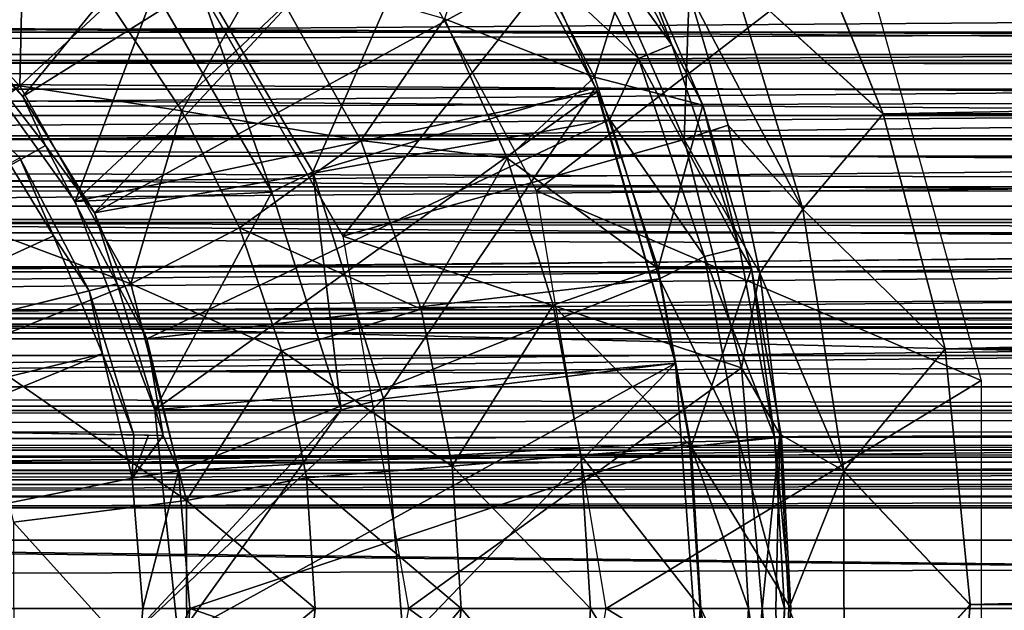
# Model space of a CAD drawing. Units: feet. Extents: x -1.2 to 12.9, y -5.2 to 2.1.
# Drawn here: x 6 to 6.5, y 0 to 0.3 of the extents above; entities that cross this region are included whole.
import ezdxf

# ---------------------------------------------------------------- set-up
doc = ezdxf.new("R2010")
doc.units = ezdxf.units.FT
doc.header["$MEASUREMENT"] = 0
doc.layers.get('0').update_dxf_attribs({"color": 255})
for name, color, linetype in [('AFUWA-3-ARPM', 4, 'Continuous'), ('AFUWA-3-BTVL', 11, 'Continuous'), ('AFUWA-P', 2, 'Continuous')]:
    doc.layers.add(name, color=color, linetype=linetype)

# ---------------------------------------------------------------- blocks, each defined once
blk = doc.blocks.new('A$C545E0B16')
at = {"linetype": 'Continuous', "lineweight": 0}
for p, q in [((0.15875, 3.09775), (0.12302, 3.18497)), ((0.15875, 3.09775), (0.12302, 3.18497)), ((-0.21105, 3.10976), (-0.27754, 3.17845)), ((0.0815, 3.10144), (0.05237, 3.16888)), ((0.0815, 3.10144), (0.05237, 3.16888)), ((0.09433, 3.15638), (0.15875, 3.09775)), ((0.12438, 3.05695), (0.09433, 3.15638)), ((0.09247, 3.0928), (0.07567, 3.14949)), ((0.07567, 3.14949), (0.09247, 3.0928)), ((-0.21105, 3.10976), (-0.17261, 3.14546)), ((-0.14159, 3.09894), (-0.17261, 3.14546)), ((-0.17261, 3.14546), (-0.14159, 3.09894)), ((-0.02906, 3.13841), (-0.00218, 3.07867)), ((-0.02906, 3.13841), (-0.00218, 3.07867)), ((-0.21105, 3.10976), (-0.27091, 3.06509)), ((-0.21105, 3.10976), (-0.16348, 3.02486)), ((0.0815, 3.10144), (0.10247, 3.03142)), ((-0.14159, 3.09894), (-0.11691, 3.04886)), ((-0.14159, 3.09894), (-0.11691, 3.04886)), ((0.12438, 3.05695), (0.15875, 3.09775)), ((0.18531, 2.99714), (0.15875, 3.09775)), ((0.18531, 2.99714), (0.15875, 3.09775)), ((0.08483, 3.09033), (0.09247, 3.0928)), ((0.10592, 3.02952), (0.09247, 3.0928)), ((0.12438, 3.05695), (0.09247, 3.0928)), ((0.10592, 3.02952), (0.09247, 3.0928)), ((-0.06489, 3.0863), (-0.11691, 3.04886)), ((-0.00218, 3.07867), (0.01739, 3.01584)), ((-0.00218, 3.07867), (0.01739, 3.01584)), ((0.12438, 3.05695), (0.10592, 3.02952)), ((0.12438, 3.05695), (0.18531, 2.99714)), ((0.14197, 2.94487), (0.12438, 3.05695)), ((-0.11691, 3.04886), (-0.16348, 3.02486)), ((-0.09896, 2.99617), (-0.11691, 3.04886)), ((-0.11691, 3.04886), (-0.09896, 2.99617)), ((0.01739, 3.01584), (0.06248, 3.03154)), ((0.06248, 3.03154), (0.10247, 3.03142)), ((0.10247, 3.03142), (0.11519, 2.95921)), ((0.10247, 3.03142), (0.11519, 2.95921)), ((0.11347, 2.96895), (0.10592, 3.02952)), ((0.11347, 2.96895), (0.10592, 3.02952)), ((-0.16348, 3.02486), (-0.23284, 2.99713)), ((-0.13959, 2.93208), (-0.16348, 3.02486)), ((-0.03903, 3.01404), (0.01739, 3.01584)), ((0.01739, 3.01584), (0.02924, 2.95158)), ((0.01739, 3.01584), (0.02924, 2.95158)), ((-0.03903, 3.01404), (-0.09896, 2.99617)), ((-0.08814, 2.94184), (-0.09896, 2.99617)), ((-0.09896, 2.99617), (-0.08814, 2.94184)), ((0.14197, 2.94487), (0.18531, 2.99714)), ((0.18531, 2.99714), (0.19608, 2.88756)), ((0.18531, 2.99714), (0.19608, 2.88756)), ((0.0766, 2.95526), (0.11519, 2.95921)), ((0.14197, 2.94487), (0.11499, 2.96034)), ((0.11929, 2.88588), (0.11519, 2.95921)), ((0.11929, 2.88588), (0.11519, 2.95921)), ((0.0766, 2.95526), (0.02924, 2.95158)), ((-0.02575, 2.94679), (0.02924, 2.95158)), ((0.02924, 2.95158), (0.03338, 2.88588)), ((0.03338, 2.88588), (0.02924, 2.95158)), ((-0.02575, 2.94679), (-0.08814, 2.94184)), ((0.11917, 2.88794), (0.14197, 2.94487)), ((0.14197, 2.94487), (0.19608, 2.88756)), ((0.14207, 2.82819), (0.14197, 2.94487)), ((-0.13959, 2.93208), (-0.08814, 2.94184)), ((-0.08814, 2.94184), (-0.08446, 2.88588)), ((-0.08814, 2.94184), (-0.08446, 2.88588)), ((-0.13959, 2.93208), (-0.21371, 2.92286)), ((-0.13959, 2.93208), (-0.13946, 2.84072)), ((-0.08446, 2.88588), (-0.09283, 2.80178)), ((-0.09283, 2.80178), (-0.08446, 2.88588)), ((-0.02194, 2.88588), (-0.08446, 2.88588)), ((-0.02194, 2.88588), (-0.08446, 2.88588)), ((-0.02194, 2.88588), (0.03338, 2.88588)), ((-0.02194, 2.88588), (0.03338, 2.88588)), ((0.03006, 2.82484), (0.03338, 2.88588)), ((0.03338, 2.88588), (0.03006, 2.82484)), ((0.08069, 2.88588), (0.03338, 2.88588)), ((0.03338, 2.88588), (0.08069, 2.88588)), ((0.11929, 2.88588), (0.08069, 2.88588)), ((0.08069, 2.88588), (0.11929, 2.88588)), ((0.11486, 2.81264), (0.11929, 2.88588)), ((0.14207, 2.82819), (0.19608, 2.88756)), ((0.19608, 2.88756), (0.18679, 2.77694)), ((0.19608, 2.88756), (0.18679, 2.77694))]:
    blk.add_line(p, q, dxfattribs=at)

msp = doc.modelspace()

# ---------------------------------------------------------------- linework, layer by layer
at = {"layer": 'AFUWA-3-ARPM'}
for points in [[(6.04849, 0.21906, 10.90038), (6.01034, 0.26374, 10.90038), (6.18975, 0.3915, 10.90038)], [(6.2338, 0.33527, 10.90038), (6.04849, 0.21906, 10.90038), (6.18975, 0.3915, 10.90038)], [(6.18198, 0.33844, 9.46338), (6.4065, 0.28518, 9.46338), (6.26846, 0.17865, 9.46338)], [(6.07923, 0.1692, 10.90038), (6.04849, 0.21906, 10.90038), (6.2338, 0.33527, 10.90038)], [(6.27071, 0.2741, 10.90038), (6.07923, 0.1692, 10.90038), (6.2338, 0.33527, 10.90038)], [(6.26694, 0.32323, 10.90633), (6.27997, 0.33134, 10.92419), (6.32642, 0.24116, 10.92419)], [(6.31055, 0.28277, 10.94565), (6.32642, 0.24116, 10.92419), (6.27997, 0.33134, 10.92419)], [(6.31225, 0.23526, 10.90633), (6.27071, 0.2741, 10.90038), (6.26694, 0.32323, 10.90633)], [(6.32642, 0.24116, 10.92419), (6.31225, 0.23526, 10.90633), (6.26694, 0.32323, 10.90633)], [(6.29334, 0.22738, 11.16354), (6.24954, 0.3124, 11.16354), (6.22912, 0.25231, 11.36608)], [(6.31055, 0.28277, 10.94565), (6.24954, 0.3124, 11.16354), (6.29334, 0.22738, 11.16354)], [(6.04895, 0.30121, 11.71348), (5.98064, 0.29235, 11.8043), (6.04713, 0.22366, 11.8043)], [(6.08557, 0.25935, 11.71348), (6.04895, 0.30121, 11.71348), (6.04713, 0.22366, 11.8043)], [(6.18555, 0.15925, 10.80196), (6.29125, 0.29279, 10.80196), (6.10443, 0.29974, 10.80196)], [(6.41693, 0.21164, 10.57384), (6.38119, 0.29887, 10.49794), (6.3525, 0.27028, 10.54485)], [(6.41693, 0.21164, 10.57384), (11.09422, 0.29749, 10.49943), (6.38119, 0.29887, 10.49794)], [(11.09422, 0.29749, 10.49943), (6.41693, 0.21164, 10.57384), (11.07496, 0.20891, 10.57645)], [(8.6667, 0.2311, 5.49177), (3.4049, 0.23591, 3.89068), (8.67834, 0.29506, 5.45344)], [(8.67834, 0.29506, 5.45344), (3.4049, 0.23591, 3.89068), (3.4158, 0.29506, 3.85479)], [(5.93404, 0.23397, 11.88395), (6.04713, 0.22366, 11.8043), (5.98064, 0.29235, 11.8043)], [(6.29125, 0.29279, 10.80196), (6.18555, 0.15925, 10.80196), (6.33171, 0.20058, 10.80196)], [(6.33171, 0.20058, 10.80196), (6.33385, 0.26339, 10.6013), (6.29125, 0.29279, 10.80196)], [(6.26846, 0.17865, 9.46338), (6.4065, 0.28518, 9.46338), (6.45896, 0.09738, 9.46338)], [(6.29334, 0.22738, 11.16354), (6.33968, 0.21534, 10.94565), (6.31055, 0.28277, 10.94565)], [(6.31055, 0.28277, 10.94565), (6.33968, 0.21534, 10.94565), (6.32642, 0.24116, 10.92419)], [(6.11659, 0.21284, 11.71348), (6.15163, 0.27475, 11.5503), (6.08557, 0.25935, 11.71348)], [(6.15163, 0.27475, 11.5503), (6.11659, 0.21284, 11.71348), (6.19329, 0.2002, 11.5503)], [(6.22912, 0.25231, 11.36608), (6.15163, 0.27475, 11.5503), (6.19329, 0.2002, 11.5503)], [(6.27071, 0.2741, 10.90038), (6.29991, 0.2092, 10.90038), (6.07923, 0.1692, 10.90038)], [(6.31225, 0.23526, 10.90633), (6.29991, 0.2092, 10.90038), (6.27071, 0.2741, 10.90038)], [(6.3525, 0.27028, 10.54485), (6.33385, 0.26339, 10.6013), (6.38255, 0.17084, 10.61839)], [(6.3525, 0.27028, 10.54485), (6.38255, 0.17084, 10.61839), (6.41693, 0.21164, 10.57384)], [(6.01034, 0.26374, 10.90038), (6.04849, 0.21906, 10.90038), (6.01667, 0.25165, 10.67699)], [(6.35065, 0.2067, 10.64655), (6.33385, 0.26339, 10.6013), (6.33171, 0.20058, 10.80196)], [(6.35065, 0.2067, 10.64655), (6.38255, 0.17084, 10.61839), (6.33385, 0.26339, 10.6013)], [(1.06281, 0.2581, 5.81291), (1.05147, 0.22955, 5.8132), (10.7278, 0.25726, 8.74903)], [(6.11659, 0.21284, 11.71348), (6.08557, 0.25935, 11.71348), (6.04713, 0.22366, 11.8043)], [(1.05147, 0.22955, 5.8132), (10.73724, 0.22818, 8.75568), (10.7278, 0.25726, 8.74903)], [(6.0582, 0.19805, 10.67772), (5.84554, 0.07852, 10.674), (6.01667, 0.25165, 10.67699)], [(6.04849, 0.21906, 10.90038), (6.0582, 0.19805, 10.67772), (6.01667, 0.25165, 10.67699)], [(6.22912, 0.25231, 11.36608), (6.19329, 0.2002, 11.5503), (6.25599, 0.19257, 11.36608)], [(6.22912, 0.25231, 11.36608), (6.25599, 0.19257, 11.36608), (6.29334, 0.22738, 11.16354)], [(6.32642, 0.24116, 10.92419), (6.35539, 0.15426, 10.92419), (6.31225, 0.23526, 10.90633)], [(6.33968, 0.21534, 10.94565), (6.35539, 0.15426, 10.92419), (6.32642, 0.24116, 10.92419)], [(3.4049, 0.23591, 3.89068), (8.6667, 0.2311, 5.49177), (3.39637, 0.17003, 3.91875)], [(5.98726, 0.17899, 11.88395), (6.04713, 0.22366, 11.8043), (5.93404, 0.23397, 11.88395)], [(6.31225, 0.23526, 10.90633), (6.34051, 0.15049, 10.90633), (6.29991, 0.2092, 10.90038)], [(6.35539, 0.15426, 10.92419), (6.34051, 0.15049, 10.90633), (6.31225, 0.23526, 10.90633)], [(1.05147, 0.22955, 5.8132), (1.04008, 0.20043, 5.81304), (10.73724, 0.22818, 8.75568)], [(10.73724, 0.22818, 8.75568), (1.04008, 0.20043, 5.81304), (10.74621, 0.20083, 8.76153)], [(8.6667, 0.2311, 5.49177), (8.65773, 0.15903, 5.52129), (3.39637, 0.17003, 3.91875)], [(6.04713, 0.22366, 11.8043), (5.98726, 0.17899, 11.88395), (6.0947, 0.13876, 11.8043)], [(6.04713, 0.22366, 11.8043), (6.0947, 0.13876, 11.8043), (6.11659, 0.21284, 11.71348)], [(6.29334, 0.22738, 11.16354), (6.25599, 0.19257, 11.36608), (6.32065, 0.14544, 11.16354)], [(6.33968, 0.21534, 10.94565), (6.29334, 0.22738, 11.16354), (6.32065, 0.14544, 11.16354)], [(6.04849, 0.21906, 10.90038), (6.07923, 0.1692, 10.90038), (6.0582, 0.19805, 10.67772)], [(6.33968, 0.21534, 10.94565), (6.32065, 0.14544, 11.16354), (6.36065, 0.14532, 10.94565)], [(6.33968, 0.21534, 10.94565), (6.36065, 0.14532, 10.94565), (6.35539, 0.15426, 10.92419)], [(6.11659, 0.21284, 11.71348), (6.0947, 0.13876, 11.8043), (6.14127, 0.16276, 11.71348)], [(6.19329, 0.2002, 11.5503), (6.11659, 0.21284, 11.71348), (6.14127, 0.16276, 11.71348)], [(6.44349, 0.11104, 10.62497), (6.41693, 0.21164, 10.57384), (6.38255, 0.17084, 10.61839)], [(6.44349, 0.11104, 10.62497), (11.07496, 0.20891, 10.57645), (6.41693, 0.21164, 10.57384)], [(6.29991, 0.2092, 10.90038), (6.10155, 0.11533, 10.90038), (6.07923, 0.1692, 10.90038)], [(6.32117, 0.14095, 10.90038), (6.10155, 0.11533, 10.90038), (6.29991, 0.2092, 10.90038)], [(6.29991, 0.2092, 10.90038), (6.34051, 0.15049, 10.90633), (6.32117, 0.14095, 10.90038)], [(6.3641, 0.14341, 10.68184), (6.35065, 0.2067, 10.64655), (6.33171, 0.20058, 10.80196)], [(6.3641, 0.14341, 10.68184), (6.38255, 0.17084, 10.61839), (6.35065, 0.2067, 10.64655)], [(6.44349, 0.11104, 10.62497), (11.06006, 0.10727, 10.62711), (11.07496, 0.20891, 10.57645)], [(5.80411, 0.04122, 9.74881), (6.03275, 0.20663, 9.74881), (6.0616, 0.15941, 9.74881)], [(6.0616, 0.15941, 9.74881), (6.03275, 0.20663, 9.74881), (6.04711, 0.19278, 9.98151)], [(1.02907, 0.17189, 5.81246), (10.75567, 0.1723, 8.76717), (1.04008, 0.20043, 5.81304)], [(1.04008, 0.20043, 5.81304), (10.75567, 0.1723, 8.76717), (10.74621, 0.20083, 8.76153)], [(6.14127, 0.16276, 11.71348), (6.21915, 0.12794, 11.5503), (6.19329, 0.2002, 11.5503)], [(6.33171, 0.20058, 10.80196), (6.18555, 0.15925, 10.80196), (6.35636, 0.10291, 10.80196)], [(6.25599, 0.19257, 11.36608), (6.19329, 0.2002, 11.5503), (6.21915, 0.12794, 11.5503)], [(6.3641, 0.14341, 10.68184), (6.33171, 0.20058, 10.80196), (6.35636, 0.10291, 10.80196)], [(6.08882, 0.13881, 10.67825), (5.84554, 0.07852, 10.674), (6.0582, 0.19805, 10.67772)], [(6.08882, 0.13881, 10.67825), (6.0582, 0.19805, 10.67772), (6.07923, 0.1692, 10.90038)], [(6.04711, 0.19278, 9.98151), (5.84554, 0.07852, 9.98503), (6.0769, 0.13581, 9.98099)], [(6.04711, 0.19278, 9.98151), (6.0769, 0.13581, 9.98099), (6.0616, 0.15941, 9.74881)], [(6.25599, 0.19257, 11.36608), (6.21915, 0.12794, 11.5503), (6.27557, 0.12973, 11.36608)], [(6.27557, 0.12973, 11.36608), (6.32065, 0.14544, 11.16354), (6.25599, 0.19257, 11.36608)], [(5.98726, 0.17899, 11.88395), (6.02534, 0.11103, 11.88395), (6.0947, 0.13876, 11.8043)], [(6.29829, -0.00022, 9.46338), (6.26846, 0.17865, 9.46338), (6.45896, 0.09738, 9.46338)], [(10.76517, 0.14394, 8.77236), (1.02907, 0.17189, 5.81246), (1.01846, 0.14395, 5.81146)], [(1.02907, 0.17189, 5.81246), (10.76517, 0.14394, 8.77236), (10.75567, 0.1723, 8.76717)], [(8.65773, 0.15903, 5.52129), (3.63094, 0.11789, 4.00668), (3.39637, 0.17003, 3.91875)], [(6.07923, 0.1692, 10.90038), (6.10155, 0.11533, 10.90038), (6.08882, 0.13881, 10.67825)], [(6.38255, 0.17084, 10.61839), (6.3641, 0.14341, 10.68184), (6.40014, 0.05876, 10.65888)], [(6.40014, 0.05876, 10.65888), (6.44349, 0.11104, 10.62497), (6.38255, 0.17084, 10.61839)], [(6.15922, 0.11006, 11.71348), (6.14127, 0.16276, 11.71348), (6.0947, 0.13876, 11.8043)], [(6.14127, 0.16276, 11.71348), (6.15922, 0.11006, 11.71348), (6.21915, 0.12794, 11.5503)], [(8.65773, 0.15903, 5.52129), (8.41507, 0.11789, 5.46), (3.63094, 0.11789, 4.00668)], [(6.0616, 0.15941, 9.74881), (6.08255, 0.10884, 9.74881), (5.80411, 0.04122, 9.74881)], [(6.08255, 0.10884, 9.74881), (6.0616, 0.15941, 9.74881), (6.0769, 0.13581, 9.98099)], [(6.35636, 0.10291, 10.80196), (6.18555, 0.15925, 10.80196), (6.21365, -0.00022, 10.80196)], [(6.34051, 0.15049, 10.90633), (6.35539, 0.15426, 10.92419), (6.37037, 0.07336, 10.92419)], [(6.36065, 0.14532, 10.94565), (6.37037, 0.07336, 10.92419), (6.35539, 0.15426, 10.92419)], [(6.32117, 0.14095, 10.90038), (6.34051, 0.15049, 10.90633), (6.35513, 0.07156, 10.90633)], [(6.34051, 0.15049, 10.90633), (6.37037, 0.07336, 10.92419), (6.35513, 0.07156, 10.90633)], [(1.00774, 0.11535, 5.81009), (10.76517, 0.14394, 8.77236), (1.01846, 0.14395, 5.81146)], [(1.00774, 0.11535, 5.81009), (10.77486, 0.11531, 8.77719), (10.76517, 0.14394, 8.77236)], [(6.27557, 0.12973, 11.36608), (6.33478, 0.06916, 11.16354), (6.32065, 0.14544, 11.16354)], [(6.32065, 0.14544, 11.16354), (6.33478, 0.06916, 11.16354), (6.36065, 0.14532, 10.94565)], [(6.36065, 0.14532, 10.94565), (6.33478, 0.06916, 11.16354), (6.37337, 0.07311, 10.94565)], [(6.35636, 0.10291, 10.80196), (6.37269, 0.07451, 10.70407), (6.3641, 0.14341, 10.68184)], [(6.37037, 0.07336, 10.92419), (6.36065, 0.14532, 10.94565), (6.37337, 0.07311, 10.94565)], [(6.37269, 0.07451, 10.70407), (6.40014, 0.05876, 10.65888), (6.3641, 0.14341, 10.68184)], [(6.11513, 0.05881, 10.90038), (6.10155, 0.11533, 10.90038), (6.32117, 0.14095, 10.90038)], [(6.33404, 0.07114, 10.90038), (6.11513, 0.05881, 10.90038), (6.32117, 0.14095, 10.90038)], [(6.33404, 0.07114, 10.90038), (6.32117, 0.14095, 10.90038), (6.35513, 0.07156, 10.90633)], [(5.84554, 0.07852, 10.674), (6.08882, 0.13881, 10.67825), (6.10853, 0.07393, 10.67859)], [(6.09604, 0.07415, 9.98066), (6.0769, 0.13581, 9.98099), (5.84554, 0.07852, 9.98503)], [(6.0947, 0.13876, 11.8043), (6.02534, 0.11103, 11.88395), (6.11859, 0.04598, 11.8043)], [(6.0769, 0.13581, 9.98099), (6.09604, 0.07415, 9.98066), (6.08255, 0.10884, 9.74881)], [(6.08882, 0.13881, 10.67825), (6.10155, 0.11533, 10.90038), (6.10853, 0.07393, 10.67859)], [(6.11859, 0.04598, 11.8043), (6.15922, 0.11006, 11.71348), (6.0947, 0.13876, 11.8043)], [(6.23243, 0.06068, 11.5503), (6.21915, 0.12794, 11.5503), (6.15922, 0.11006, 11.71348)], [(6.27557, 0.12973, 11.36608), (6.21915, 0.12794, 11.5503), (6.23243, 0.06068, 11.5503)], [(6.27557, 0.12973, 11.36608), (6.23243, 0.06068, 11.5503), (6.28742, 0.06547, 11.36608)], [(6.28742, 0.06547, 11.36608), (6.33478, 0.06916, 11.16354), (6.27557, 0.12973, 11.36608)], [(1.00774, 0.11535, 5.81009), (0.99702, 0.08638, 5.80831), (10.77486, 0.11531, 8.77719)], [(0.99702, 0.08638, 5.80831), (10.78475, 0.08637, 8.78166), (10.77486, 0.11531, 8.77719)], [(8.41507, 0.11789, 5.46), (3.60456, 0.11789, 4.09354), (3.63094, 0.11789, 4.00668)], [(3.60456, 0.11789, 4.09354), (8.41507, 0.11789, 5.46), (8.38868, 0.11789, 5.54686)], [(6.10853, 0.07393, 10.67859), (6.10155, 0.11533, 10.90038), (6.11513, 0.05881, 10.90038)], [(6.11859, 0.04598, 11.8043), (6.02534, 0.11103, 11.88395), (6.04447, 0.03676, 11.88395)], [(6.11859, 0.04598, 11.8043), (6.17004, 0.05574, 11.71348), (6.15922, 0.11006, 11.71348)], [(6.15922, 0.11006, 11.71348), (6.17004, 0.05574, 11.71348), (6.23243, 0.06068, 11.5503)], [(6.44349, 0.11104, 10.62497), (6.40014, 0.05876, 10.65888), (6.45425, 0.00146, 10.64407)], [(11.06006, 0.10727, 10.62711), (6.44349, 0.11104, 10.62497), (6.45425, 0.00146, 10.64407)], [(5.80411, 0.04122, 9.74881), (6.08255, 0.10884, 9.74881), (5.81759, -0.00022, 9.74881)], [(5.81759, -0.00022, 9.74881), (6.08255, 0.10884, 9.74881), (6.09529, 0.05563, 9.74881)], [(6.09529, 0.05563, 9.74881), (6.08255, 0.10884, 9.74881), (6.09604, 0.07415, 9.98066)], [(11.0549, -0.00161, 10.64419), (11.06006, 0.10727, 10.62711), (6.45425, 0.00146, 10.64407)], [(6.21365, -0.00022, 10.80196), (6.36522, -0.00022, 10.80196), (6.35636, 0.10291, 10.80196)], [(6.36522, -0.00022, 10.80196), (6.37269, 0.07451, 10.70407), (6.35636, 0.10291, 10.80196)], [(6.45896, -0.09782, 9.46338), (6.29829, -0.00022, 9.46338), (6.45896, 0.09738, 9.46338)], [(0.99702, 0.08638, 5.80831), (0.98652, 0.05765, 5.80615), (10.78475, 0.08637, 8.78166)], [(10.79466, 0.05766, 8.7857), (10.78475, 0.08637, 8.78166), (0.98652, 0.05765, 5.80615)], [(5.84554, 0.07852, 9.98503), (6.10228, 0.07404, 10.32963), (6.09604, 0.07415, 9.98066)], [(6.10228, 0.07404, 10.32963), (5.84554, 0.07852, 9.98503), (5.84554, 0.07852, 10.674)], [(5.84554, 0.07852, 10.674), (6.10853, 0.07393, 10.67859), (6.10228, 0.07404, 10.32963)], [(6.09529, 0.05563, 9.74881), (6.09604, 0.07415, 9.98066), (6.10228, 0.07404, 10.32963)], [(6.10853, 0.07393, 10.67859), (6.09529, 0.05563, 9.74881), (6.10228, 0.07404, 10.32963)], [(6.11513, 0.05881, 10.90038), (6.09529, 0.05563, 9.74881), (6.10853, 0.07393, 10.67859)], [(6.37746, -0.00022, 10.94565), (6.37337, 0.07311, 10.94565), (6.33478, 0.06916, 11.16354)], [(6.37037, 0.07336, 10.92419), (6.3747, -0.00022, 10.92419), (6.35513, 0.07156, 10.90633)], [(6.37269, 0.07451, 10.70407), (6.36522, -0.00022, 10.80196), (6.37095, -0.00022, 10.75776)], [(6.37746, -0.00022, 10.94565), (6.3747, -0.00022, 10.92419), (6.37037, 0.07336, 10.92419)], [(6.37037, 0.07336, 10.92419), (6.37337, 0.07311, 10.94565), (6.37746, -0.00022, 10.94565)], [(6.37095, -0.00022, 10.75776), (6.37652, -0.00022, 10.71353), (6.37269, 0.07451, 10.70407)], [(6.40014, 0.05876, 10.65888), (6.37269, 0.07451, 10.70407), (6.37652, -0.00022, 10.71353)], [(6.33404, 0.07114, 10.90038), (6.11993, -0.00022, 10.90038), (6.11513, 0.05881, 10.90038)], [(6.33854, -0.00022, 10.90038), (6.11993, -0.00022, 10.90038), (6.33404, 0.07114, 10.90038)], [(6.33886, -0.00022, 11.16354), (6.33478, 0.06916, 11.16354), (6.28742, 0.06547, 11.36608)], [(6.35513, 0.07156, 10.90633), (6.35935, -0.00022, 10.90633), (6.33404, 0.07114, 10.90038)], [(6.33854, -0.00022, 10.90038), (6.33404, 0.07114, 10.90038), (6.35935, -0.00022, 10.90633)], [(6.33886, -0.00022, 11.16354), (6.37746, -0.00022, 10.94565), (6.33478, 0.06916, 11.16354)], [(6.3747, -0.00022, 10.92419), (6.35935, -0.00022, 10.90633), (6.35513, 0.07156, 10.90633)], [(6.29155, -0.00022, 11.36608), (6.28742, 0.06547, 11.36608), (6.23243, 0.06068, 11.5503)], [(6.29155, -0.00022, 11.36608), (6.33886, -0.00022, 11.16354), (6.28742, 0.06547, 11.36608)], [(6.23624, -0.00022, 11.5503), (6.23243, 0.06068, 11.5503), (6.17004, 0.05574, 11.71348)], [(6.29155, -0.00022, 11.36608), (6.23243, 0.06068, 11.5503), (6.23624, -0.00022, 11.5503)], [(10.79466, 0.05766, 8.7857), (0.97621, 0.02909, 5.80364), (10.80465, 0.02909, 8.78933)], [(0.98652, 0.05765, 5.80615), (0.97621, 0.02909, 5.80364), (10.79466, 0.05766, 8.7857)], [(6.09982, -0.00022, 9.74881), (5.81759, -0.00022, 9.74881), (6.09529, 0.05563, 9.74881)], [(6.11513, 0.05881, 10.90038), (6.09982, -0.00022, 9.74881), (6.09529, 0.05563, 9.74881)], [(6.11993, -0.00022, 10.90038), (6.09982, -0.00022, 9.74881), (6.11513, 0.05881, 10.90038)], [(6.11859, 0.04598, 11.8043), (6.17372, -0.00022, 11.71348), (6.17004, 0.05574, 11.71348)], [(6.23624, -0.00022, 11.5503), (6.17004, 0.05574, 11.71348), (6.17372, -0.00022, 11.71348)], [(6.37652, -0.00022, 10.71353), (6.40025, -0.05791, 10.65911), (6.40014, 0.05876, 10.65888)], [(6.45425, 0.00146, 10.64407), (6.40014, 0.05876, 10.65888), (6.40025, -0.05791, 10.65911)], [(6.11859, 0.04598, 11.8043), (6.04447, 0.03676, 11.88395), (6.11872, -0.04539, 11.8043)], [(6.17372, -0.00022, 11.71348), (6.11859, 0.04598, 11.8043), (6.11872, -0.04539, 11.8043)], [(6.11872, -0.04539, 11.8043), (6.04447, 0.03676, 11.88395), (6.04457, -0.03637, 11.88395)], [(10.815, -0.00022, 8.79271), (10.80465, 0.02909, 8.78933), (0.96573, -0.00022, 5.80068)], [(0.96573, -0.00022, 5.80068), (10.80465, 0.02909, 8.78933), (0.97621, 0.02909, 5.80364)], [(6.44496, -0.10917, 10.62669), (6.45425, 0.00146, 10.64407), (6.40025, -0.05791, 10.65911)], [(6.44496, -0.10917, 10.62669), (11.0549, -0.00161, 10.64419), (6.45425, 0.00146, 10.64407)], [(0.97621, -0.02953, 5.80363), (10.815, -0.00022, 8.79271), (0.96573, -0.00022, 5.80068)], [(0.97621, -0.02953, 5.80363), (10.80465, -0.02953, 8.78933), (10.815, -0.00022, 8.79271)], [(6.08244, -0.10954, 9.74881), (5.80411, -0.04166, 9.74881), (5.81759, -0.00022, 9.74881)], [(5.81759, -0.00022, 9.74881), (6.09982, -0.00022, 9.74881), (6.09529, -0.05607, 9.74881)], [(5.81759, -0.00022, 9.74881), (6.09529, -0.05607, 9.74881), (6.08244, -0.10954, 9.74881)], [(6.09529, -0.05607, 9.74881), (6.11993, -0.00022, 10.90038), (6.11513, -0.05925, 10.90038)], [(6.09982, -0.00022, 9.74881), (6.11993, -0.00022, 10.90038), (6.09529, -0.05607, 9.74881)], [(6.11993, -0.00022, 10.90038), (6.33404, -0.07232, 10.90038), (6.11513, -0.05925, 10.90038)], [(6.16535, -0.08432, 11.71348), (6.17372, -0.00022, 11.71348), (6.11872, -0.04539, 11.8043)], [(6.33404, -0.07232, 10.90038), (6.11993, -0.00022, 10.90038), (6.33854, -0.00022, 10.90038)], [(6.16535, -0.08432, 11.71348), (6.22622, -0.09872, 11.5503), (6.23624, -0.00022, 11.5503)], [(6.17372, -0.00022, 11.71348), (6.16535, -0.08432, 11.71348), (6.23624, -0.00022, 11.5503)], [(6.35636, -0.10335, 10.80196), (6.21365, -0.00022, 10.80196), (6.18555, -0.15969, 10.80196)], [(6.36522, -0.00022, 10.80196), (6.21365, -0.00022, 10.80196), (6.35636, -0.10335, 10.80196)], [(6.22622, -0.09872, 11.5503), (6.28824, -0.06126, 11.36608), (6.23624, -0.00022, 11.5503)], [(6.29155, -0.00022, 11.36608), (6.23624, -0.00022, 11.5503), (6.28824, -0.06126, 11.36608)], [(6.26846, -0.17909, 9.46338), (6.29829, -0.00022, 9.46338), (6.45896, -0.09782, 9.46338)], [(6.29155, -0.00022, 11.36608), (6.28824, -0.06126, 11.36608), (6.33478, -0.0696, 11.16354)], [(6.33886, -0.00022, 11.16354), (6.29155, -0.00022, 11.36608), (6.33478, -0.0696, 11.16354)], [(6.35513, -0.072, 10.90633), (6.33404, -0.07232, 10.90038), (6.33854, -0.00022, 10.90038)], [(6.33886, -0.00022, 11.16354), (6.33478, -0.0696, 11.16354), (6.37304, -0.07346, 10.94565)], [(6.35935, -0.00022, 10.90633), (6.35513, -0.072, 10.90633), (6.33854, -0.00022, 10.90038)], [(6.37746, -0.00022, 10.94565), (6.33886, -0.00022, 11.16354), (6.37304, -0.07346, 10.94565)], [(6.37037, -0.0738, 10.92419), (6.35513, -0.072, 10.90633), (6.35935, -0.00022, 10.90633)], [(6.35636, -0.10335, 10.80196), (6.37271, -0.0749, 10.70413), (6.36522, -0.00022, 10.80196)], [(6.37037, -0.0738, 10.92419), (6.35935, -0.00022, 10.90633), (6.3747, -0.00022, 10.92419)], [(6.36522, -0.00022, 10.80196), (6.37271, -0.0749, 10.70413), (6.37095, -0.00022, 10.75776)], [(6.37304, -0.07346, 10.94565), (6.37037, -0.0738, 10.92419), (6.3747, -0.00022, 10.92419)], [(6.37271, -0.0749, 10.70413), (6.37652, -0.00022, 10.71353), (6.37095, -0.00022, 10.75776)], [(6.37271, -0.0749, 10.70413), (6.40025, -0.05791, 10.65911), (6.37652, -0.00022, 10.71353)], [(6.37746, -0.00022, 10.94565), (6.37304, -0.07346, 10.94565), (6.3747, -0.00022, 10.92419)]]:
    msp.add_3dface(points, dxfattribs=at)
at = {"layer": 'AFUWA-3-BTVL'}
for points in [[(6.01472, 0.25231, 10.90038), (6.07083, 0.1741, 10.90038), (6.23681, 0.32949, 10.90038)], [(6.23681, 0.32949, 10.90038), (6.07083, 0.1741, 10.90038), (6.29455, 0.22123, 10.90038)], [(6.17263, 0.1868, 10.80196), (6.12066, 0.27586, 10.80196), (6.23598, 0.33109, 10.80196)], [(6.29373, 0.22284, 10.80196), (6.17263, 0.1868, 10.80196), (6.23598, 0.33109, 10.80196)], [(6.23598, 0.33109, 10.80196), (6.23681, 0.32949, 10.90038), (6.29373, 0.22284, 10.80196)], [(6.29455, 0.22123, 10.90038), (6.29373, 0.22284, 10.80196), (6.23681, 0.32949, 10.90038)], [(6.15519, 0.17813, 9.76849), (6.10483, 0.2645, 9.76849), (6.12066, 0.27586, 10.80196)], [(6.12066, 0.27586, 10.80196), (6.17263, 0.1868, 10.80196), (6.15519, 0.17813, 9.76849)], [(8.17603, 0.2664, 4.88831), (4.14759, 0.2664, 3.66454), (4.17549, 0.24654, 3.63843)], [(4.17549, 0.24654, 3.63843), (8.16736, 0.24654, 4.85108), (8.17603, 0.2664, 4.88831)], [(8.28023, 0.23329, 5.33602), (3.83636, 0.26199, 3.95581), (3.81196, 0.23329, 3.97864)], [(8.28023, 0.23329, 5.33602), (8.27265, 0.26199, 5.30347), (3.83636, 0.26199, 3.95581)], [(4.25073, 0.23442, 3.56801), (4.22629, 0.26298, 3.59089), (8.15159, 0.26298, 4.78332)], [(8.15159, 0.26298, 4.78332), (8.144, 0.23442, 4.75072), (4.25073, 0.23442, 3.56801)], [(6.01472, 0.25231, 10.90038), (6.10483, 0.2645, 9.76849), (6.07083, 0.1741, 10.90038)], [(6.07083, 0.1741, 10.90038), (6.10483, 0.2645, 9.76849), (6.15519, 0.17813, 9.76849)], [(8.26009, 0.237, 5.24947), (3.87684, 0.237, 3.91792), (3.90402, 0.25877, 3.89249)], [(8.26009, 0.237, 5.24947), (3.90402, 0.25877, 3.89249), (8.25165, 0.25877, 5.21321)], [(4.17549, 0.24654, 3.63843), (4.20149, 0.22215, 3.6141), (8.16736, 0.24654, 4.85108)], [(8.15929, 0.22215, 4.8164), (8.16736, 0.24654, 4.85108), (4.20149, 0.22215, 3.6141)], [(3.87684, 0.237, 3.91792), (8.2678, 0.21085, 5.28261), (3.852, 0.21085, 3.94117)], [(8.26009, 0.237, 5.24947), (8.2678, 0.21085, 5.28261), (3.87684, 0.237, 3.91792)], [(3.79032, 0.20092, 3.99889), (8.28695, 0.20092, 5.36488), (3.81196, 0.23329, 3.97864)], [(3.81196, 0.23329, 3.97864), (8.28695, 0.20092, 5.36488), (8.28023, 0.23329, 5.33602)], [(8.144, 0.23442, 4.75072), (4.27248, 0.2022, 3.54766), (4.25073, 0.23442, 3.56801)], [(4.27248, 0.2022, 3.54766), (8.144, 0.23442, 4.75072), (8.13725, 0.2022, 4.7217)], [(4.22479, 0.19346, 3.59229), (8.15929, 0.22215, 4.8164), (4.20149, 0.22215, 3.6141)], [(8.15929, 0.22215, 4.8164), (4.22479, 0.19346, 3.59229), (8.15206, 0.19346, 4.78532)], [(6.29455, 0.22123, 10.90038), (6.07083, 0.1741, 10.90038), (6.10505, 0.08481, 10.90038)], [(6.29455, 0.22123, 10.90038), (6.10505, 0.08481, 10.90038), (6.32806, 0.10478, 10.90038)], [(6.20298, 0.08962, 10.80196), (6.17263, 0.1868, 10.80196), (6.29373, 0.22284, 10.80196)], [(6.32806, 0.10478, 10.80196), (6.20298, 0.08962, 10.80196), (6.29373, 0.22284, 10.80196)], [(6.32806, 0.10478, 10.80196), (6.29373, 0.22284, 10.80196), (6.29455, 0.22123, 10.90038)], [(6.29455, 0.22123, 10.90038), (6.32806, 0.10478, 10.90038), (6.32806, 0.10478, 10.80196)], [(8.27473, 0.1803, 5.31239), (3.82968, 0.1803, 3.96206), (3.852, 0.21085, 3.94117)], [(8.27473, 0.1803, 5.31239), (3.852, 0.21085, 3.94117), (8.2678, 0.21085, 5.28261)], [(3.79032, 0.20092, 3.99889), (3.77172, 0.16512, 4.01631), (8.29272, 0.16512, 5.3897)], [(8.28695, 0.20092, 5.36488), (3.79032, 0.20092, 3.99889), (8.29272, 0.16512, 5.3897)], [(4.27248, 0.2022, 3.54766), (8.13725, 0.2022, 4.7217), (4.29129, 0.16637, 3.53006)], [(8.13141, 0.16637, 4.69662), (4.29129, 0.16637, 3.53006), (8.13725, 0.2022, 4.7217)], [(8.15206, 0.19346, 4.78532), (4.22479, 0.19346, 3.59229), (4.24516, 0.16065, 3.57324)], [(4.24516, 0.16065, 3.57324), (8.14573, 0.16065, 4.75816), (8.15206, 0.19346, 4.78532)], [(6.17263, 0.1868, 10.80196), (6.1848, 0.08493, 9.76849), (6.15519, 0.17813, 9.76849)], [(6.1848, 0.08493, 9.76849), (6.17263, 0.1868, 10.80196), (6.20298, 0.08962, 10.80196)], [(3.67167, 0.17853, 4.1157), (3.57094, 0.06456, 4.20421), (8.35506, 0.06456, 5.65753)], [(8.35506, 0.06456, 5.65753), (8.32058, 0.17853, 5.52795), (3.67167, 0.17853, 4.1157)], [(8.28054, 0.14606, 5.33734), (3.81097, 0.14606, 3.97957), (3.82968, 0.1803, 3.96206)], [(8.27473, 0.1803, 5.31239), (8.28054, 0.14606, 5.33734), (3.82968, 0.1803, 3.96206)], [(6.15519, 0.17813, 9.76849), (6.10505, 0.08481, 10.90038), (6.07083, 0.1741, 10.90038)], [(6.15519, 0.17813, 9.76849), (6.1848, 0.08493, 9.76849), (6.10505, 0.08481, 10.90038)], [(8.29272, 0.16512, 5.3897), (3.77172, 0.16512, 4.01631), (3.75657, 0.12617, 4.03048)], [(8.29272, 0.16512, 5.3897), (3.75657, 0.12617, 4.03048), (8.29743, 0.12617, 5.40991)], [(4.30641, 0.12767, 3.51591), (4.29129, 0.16637, 3.53006), (8.13141, 0.16637, 4.69662)], [(8.13141, 0.16637, 4.69662), (8.12671, 0.12767, 4.67644), (4.30641, 0.12767, 3.51591)], [(4.24516, 0.16065, 3.57324), (4.26193, 0.12406, 3.55754), (8.14573, 0.16065, 4.75816)], [(8.14053, 0.12406, 4.73579), (8.14573, 0.16065, 4.75816), (4.26193, 0.12406, 3.55754)], [(8.28522, 0.10811, 5.35748), (3.79588, 0.10811, 3.9937), (8.28054, 0.14606, 5.33734)], [(8.28054, 0.14606, 5.33734), (3.79588, 0.10811, 3.9937), (3.81097, 0.14606, 3.97957)], [(4.31764, 0.08645, 3.5054), (4.30641, 0.12767, 3.51591), (8.12671, 0.12767, 4.67644)], [(4.31764, 0.08645, 3.5054), (8.12671, 0.12767, 4.67644), (8.12323, 0.08645, 4.66147)], [(3.75657, 0.12617, 4.03048), (3.75347, 0.12153, 4.03338), (8.29839, 0.12153, 5.41404)], [(3.75657, 0.12617, 4.03048), (8.29839, 0.12153, 5.41404), (8.29743, 0.12617, 5.40991)], [(4.27425, 0.08465, 3.54601), (8.14053, 0.12406, 4.73579), (4.26193, 0.12406, 3.55754)], [(8.14053, 0.12406, 4.73579), (4.27425, 0.08465, 3.54601), (8.1367, 0.08465, 4.71935)], [(3.7487, 0.11978, 4.03784), (3.6842, 0.11978, 4.09821), (8.31989, 0.11978, 5.50644)], [(8.29987, 0.11978, 5.4204), (3.75347, 0.12153, 4.03338), (3.7487, 0.11978, 4.03784)], [(8.31989, 0.11978, 5.50644), (8.29987, 0.11978, 5.4204), (3.7487, 0.11978, 4.03784)], [(8.29987, 0.11978, 5.4204), (8.29839, 0.12153, 5.41404), (3.75347, 0.12153, 4.03338)], [(8.28714, 0.09466, 5.36569), (3.78972, 0.09466, 3.99946), (3.79588, 0.10811, 3.9937)], [(8.28714, 0.09466, 5.36569), (3.79588, 0.10811, 3.9937), (8.28522, 0.10811, 5.35748)], [(6.11502, -0.01247, 10.90038), (6.32806, 0.10478, 10.90038), (6.10505, 0.08481, 10.90038)], [(6.32806, 0.10478, 10.90038), (6.11502, -0.01247, 10.90038), (6.33734, -0.01988, 10.90038)], [(6.32806, 0.10478, 10.80196), (6.21169, -0.01569, 10.80196), (6.20298, 0.08962, 10.80196)], [(6.33734, -0.01988, 10.80196), (6.21169, -0.01569, 10.80196), (6.32806, 0.10478, 10.80196)], [(6.33734, -0.01988, 10.90038), (6.32806, 0.10478, 10.80196), (6.32806, 0.10478, 10.90038)], [(6.33734, -0.01988, 10.90038), (6.33734, -0.01988, 10.80196), (6.32806, 0.10478, 10.80196)], [(3.78089, 0.08349, 4.00773), (3.78972, 0.09466, 3.99946), (8.28985, 0.08361, 5.37733)], [(3.78972, 0.09466, 3.99946), (8.28714, 0.09466, 5.36569), (8.28985, 0.08361, 5.37733)], [(6.1848, 0.08493, 9.76849), (6.20298, 0.08962, 10.80196), (6.09527, -0.01182, 9.76849)], [(6.09527, -0.01182, 9.76849), (6.20298, 0.08962, 10.80196), (6.21169, -0.01569, 10.80196)], [(8.1367, 0.08465, 4.71935), (4.27425, 0.08465, 3.54601), (4.282, 0.0429, 3.53875)], [(4.282, 0.0429, 3.53875), (8.13429, 0.0429, 4.709), (8.1367, 0.08465, 4.71935)], [(8.12323, 0.08645, 4.66147), (4.32444, 0.04382, 3.49904), (4.31764, 0.08645, 3.5054)], [(8.12112, 0.04382, 4.65239), (4.32444, 0.04382, 3.49904), (8.12323, 0.08645, 4.66147)], [(6.1848, 0.08493, 9.76849), (6.09527, -0.01182, 9.76849), (6.11502, -0.01247, 10.90038)], [(6.1848, 0.08493, 9.76849), (6.11502, -0.01247, 10.90038), (6.10505, 0.08481, 10.90038)], [(8.29322, 0.07544, 5.39183), (3.76997, 0.07535, 4.01794), (8.28985, 0.08361, 5.37733)], [(3.78089, 0.08349, 4.00773), (8.28985, 0.08361, 5.37733), (3.76997, 0.07535, 4.01794)], [(3.7547, 0.06978, 4.03966), (8.29322, 0.07544, 5.39183), (8.29986, 0.06953, 5.42039)], [(3.76997, 0.07535, 4.01794), (8.29322, 0.07544, 5.39183), (3.7547, 0.06978, 4.03966)], [(8.32832, 0.0625, 5.54262), (3.65708, 0.0625, 4.12359), (8.31412, 0.06765, 5.48162)], [(8.31412, 0.06765, 5.48162), (3.65708, 0.0625, 4.12359), (3.70281, 0.06765, 4.08079)], [(3.7547, 0.06978, 4.03966), (8.29986, 0.06953, 5.42039), (3.70281, 0.06765, 4.08079)], [(8.31412, 0.06765, 5.48162), (3.70281, 0.06765, 4.08079), (8.29986, 0.06953, 5.42039)], [(8.35506, 0.06456, 5.65753), (3.57094, 0.06456, 4.20421), (3.57012, 0.05901, 4.2069)], [(8.35506, 0.06456, 5.65753), (3.57012, 0.05901, 4.2069), (8.35424, 0.05901, 5.66023)], [(3.61154, 0.05482, 4.16621), (3.65708, 0.0625, 4.12359), (8.32832, 0.0625, 5.54262)], [(3.61154, 0.05482, 4.16621), (8.32832, 0.0625, 5.54262), (8.34245, 0.05482, 5.60337)], [(3.57012, 0.05901, 4.2069), (3.57094, 0.05288, 4.20421), (8.35424, 0.05901, 5.66023)], [(8.35424, 0.05901, 5.66023), (3.57094, 0.05288, 4.20421), (8.35506, 0.05288, 5.65753)], [(8.35506, 0.05288, 5.65753), (3.57094, 0.05288, 4.20421), (3.57436, 0.04796, 4.201)], [(8.35506, 0.05288, 5.65753), (3.57436, 0.04796, 4.201), (8.354, 0.04796, 5.65296)], [(8.34245, 0.05482, 5.60337), (8.35276, 0.04765, 5.64763), (3.57836, 0.04765, 4.19726)], [(3.57836, 0.04765, 4.19726), (3.61154, 0.05482, 4.16621), (8.34245, 0.05482, 5.60337)], [(8.354, 0.04796, 5.65296), (3.57436, 0.04796, 4.201), (3.57836, 0.04765, 4.19726)], [(8.35276, 0.04765, 5.64763), (8.354, 0.04796, 5.65296), (3.57836, 0.04765, 4.19726)], [(8.13429, 0.0429, 4.709), (4.282, 0.0429, 3.53875), (8.13347, -0.00022, 4.70546)], [(4.282, 0.0429, 3.53875), (4.28466, -0.00022, 3.53626), (8.13347, -0.00022, 4.70546)], [(8.12112, 0.04382, 4.65239), (8.12038, -0.00022, 4.64922), (4.32444, 0.04382, 3.49904)], [(8.12038, -0.00022, 4.64922), (4.32682, -0.00022, 3.49681), (4.32444, 0.04382, 3.49904)], [(8.13429, -0.04331, 4.709), (4.28466, -0.00022, 3.53626), (4.28201, -0.04331, 3.53875)], [(8.13429, -0.04331, 4.709), (8.13347, -0.00022, 4.70546), (4.28466, -0.00022, 3.53626)], [(4.32682, -0.00022, 3.49681), (8.12112, -0.04428, 4.6524), (4.32444, -0.04428, 3.49904)], [(8.12112, -0.04428, 4.6524), (4.32682, -0.00022, 3.49681), (8.12038, -0.00022, 4.64922)]]:
    msp.add_3dface(points, dxfattribs=at)

# ---------------------------------------------------------------- block references
at = {"layer": 'AFUWA-P'}
msp.add_blockref('A$C545E0B16', (6.25818, -2.88622), dxfattribs=at)

doc.saveas('drawing.dxf')
